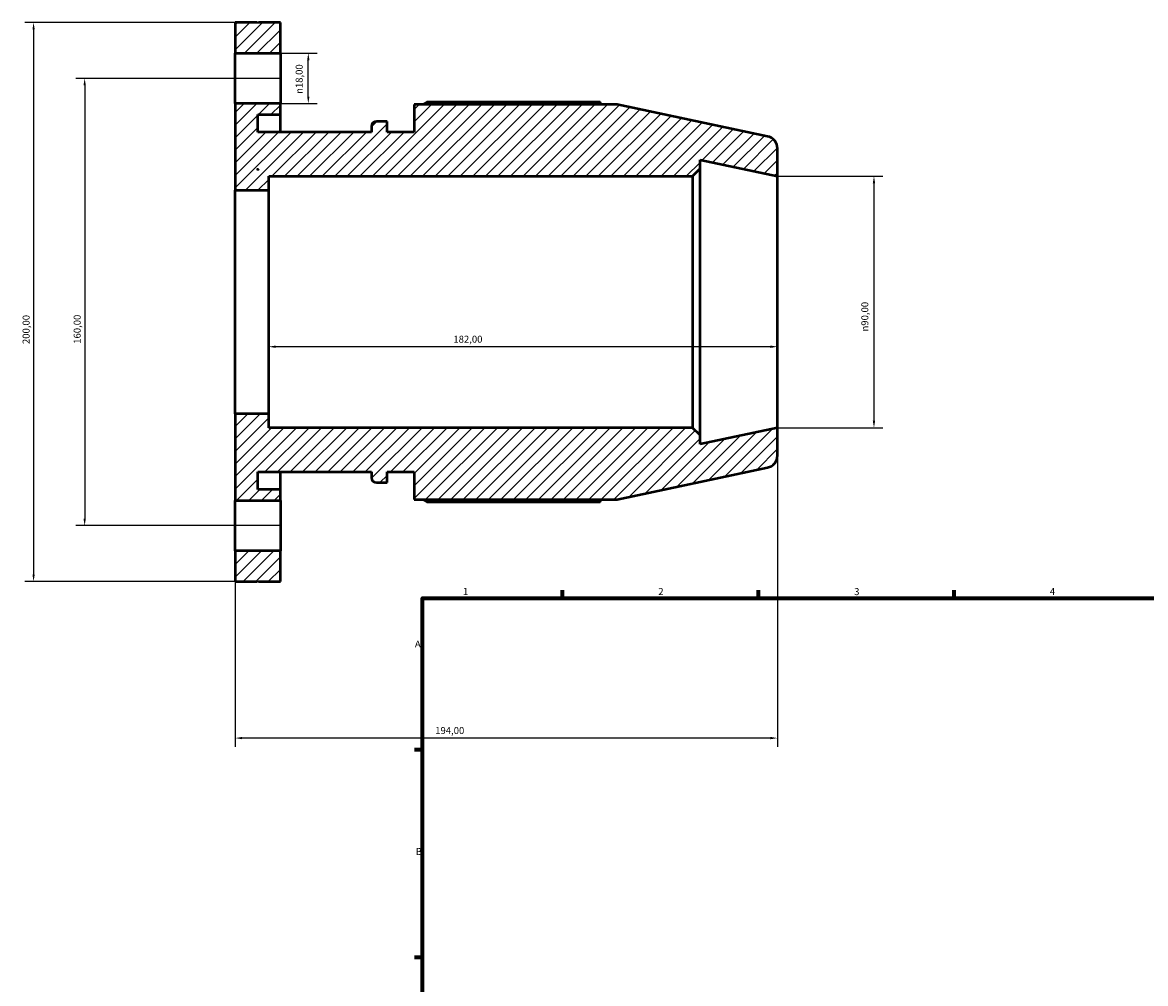
# Model space of a CAD drawing. Units: millimetres. Extents: x -123 to 939, y -100 to 782.
# Drawn here: x -123 to 279, y 436 to 780 of the extents above; entities that cross this region are included whole.
import ezdxf

# ---------------------------------------------------------------- set-up
doc = ezdxf.new("R2010")
doc.units = ezdxf.units.MM
for name, color, linetype, lineweight in [('Border (ISO)', 7, 'Continuous', 70), ('Dimension (ISO)', 7, 'Continuous', 25), ('Hatch (ISO)', 7, 'Continuous', 18), ('Visible (ISO)', 7, 'Continuous', 50)]:
    doc.layers.add(name, color=color, linetype=linetype, lineweight=lineweight)
doc.styles.add('Note Text (ISO)', font='tahoma.ttf')
doc.dimstyles.new('Default (ISO)', dxfattribs={"dimtxt": 2.5, "dimasz": 2.5, "dimexe": 3.175, "dimexo": 0, "dimgap": 0.762, "dimtad": 1, "dimrnd": 1e-08, "dimzin": 0, "dimtxsty": 'Note Text (ISO)', "dimcen": 0.09, "dimdle": 10, "dimclrd": 256, "dimclre": 256, "dimclrt": 256, "dimazin": 0, "dimtfac": 1.40208, "dimtmove": 0, "dimatfit": 3, "dimfxl": 1, "dimtolj": 1, "dimtzin": 0, "dimlwd": -1, "dimlwe": -1, "dimarcsym": 0})

# ---------------------------------------------------------------- blocks, each defined once
blk = doc.blocks.new('Borders Default Border')
at = {"layer": 'Border (ISO)'}
for p, q in [((70.08, 574), (70.08, 576.9)), ((140.17, 574), (140.17, 576.9)), ((210.25, 574), (210.25, 576.9)), ((20, 519.75), (17.1, 519.75)), ((20, 445.5), (17.1, 445.5))]:
    blk.add_line(p, q, dxfattribs=at)
at = {"layer": 'Border (ISO)', "flags": 128}
blk.add_lwpolyline([(20, 20), (20, 574), (821, 574), (821, 20), (20, 20)], dxfattribs=at)
at = {"layer": 'Border (ISO)', "color": 232, "true_color": 0xca0064, "char_height": 2.5, "attachment_point": 7, "style": 'Note Text (ISO)'}
for s, insert in [('1', (34.48, 574.4)), ('2', (104.37, 574.4)), ('3', (174.43, 574.35)), ('4', (244.42, 574.4)), ('A', (17.29, 555.62)), ('B', (17.59, 481.38))]:
    blk.add_mtext(s, dxfattribs=dict(at, insert=insert))
blk = doc.blocks.new('*D7')
at = {"layer": 'Defpoints', "color": 0, "transparency": 16777216}
for p in [(-47, 640), (147, 635), (-47, 524)]:
    blk.add_point(p, dxfattribs=at)
at = {"layer": 'Dimension (ISO)', "transparency": 16777216}
for p, q in [((-47, 640), (-47, 520.83)), ((147, 635), (147, 520.83)), ((144.5, 524), (-44.5, 524))]:
    blk.add_line(p, q, dxfattribs=at)
for points in [[(-44.5, 524.42), (-44.5, 523.58), (-47, 524)], [(144.5, 524.42), (144.5, 523.58), (147, 524)]]:
    blk.add_solid(points, dxfattribs=at)
at = {"layer": 'Dimension (ISO)', "color": 232, "true_color": 0xca0064, "transparency": 16777216, "insert": (24.55, 527.93), "char_height": 2.5, "attachment_point": 1, "style": 'Note Text (ISO)'}
blk.add_mtext('\\A1;194,00', dxfattribs=at)
blk = doc.blocks.new('*D8')
at = {"layer": 'Defpoints', "color": 0, "transparency": 16777216}
for p in [(-35, 680), (147, 680), (-35, 664)]:
    blk.add_point(p, dxfattribs=at)
at = {"layer": 'Dimension (ISO)', "transparency": 16777216}
blk.add_line((144.5, 664), (-32.5, 664), dxfattribs=at)
for points in [[(-32.5, 664.42), (-32.5, 663.58), (-35, 664)], [(144.5, 664.42), (144.5, 663.58), (147, 664)]]:
    blk.add_solid(points, dxfattribs=at)
at = {"layer": 'Dimension (ISO)', "color": 232, "true_color": 0xca0064, "transparency": 16777216, "insert": (31.05, 667.94), "char_height": 2.5, "attachment_point": 1, "style": 'Note Text (ISO)'}
blk.add_mtext('\\A1;182,00', dxfattribs=at)
blk = doc.blocks.new('*D9')
at = {"layer": 'Defpoints', "color": 0, "transparency": 16777216}
for p in [(147, 725), (147, 635), (181.52, 635)]:
    blk.add_point(p, dxfattribs=at)
at = {"layer": 'Dimension (ISO)', "transparency": 16777216}
for p, q in [((147, 725), (184.69, 725)), ((181.52, 722.5), (181.52, 637.5)), ((147, 635), (184.69, 635))]:
    blk.add_line(p, q, dxfattribs=at)
for points in [[(181.1, 722.5), (181.93, 722.5), (181.52, 725)], [(181.1, 637.5), (181.93, 637.5), (181.52, 635)]]:
    blk.add_solid(points, dxfattribs=at)
at = {"layer": 'Dimension (ISO)', "color": 232, "true_color": 0xca0064, "transparency": 16777216, "insert": (176.99, 669.44), "char_height": 2.5, "attachment_point": 1, "rotation": 90, "style": 'Note Text (ISO)'}
blk.add_mtext('\\A1;\\fAIGDT|b0|i0;\\H2.5000;\\ln\\fTahoma|b0|i0;\\H2.5000;90,00', dxfattribs=at)
blk = doc.blocks.new('*D10')
at = {"layer": 'Defpoints', "color": 0, "transparency": 16777216}
for p in [(-30.83, 760), (-100.83, 600), (-30.83, 600)]:
    blk.add_point(p, dxfattribs=at)
at = {"layer": 'Dimension (ISO)', "transparency": 16777216}
for p, q in [((-30.83, 760), (-104.01, 760)), ((-100.83, 757.5), (-100.83, 602.5)), ((-30.83, 600), (-104.01, 600))]:
    blk.add_line(p, q, dxfattribs=at)
for points in [[(-101.25, 757.5), (-100.42, 757.5), (-100.83, 760)], [(-101.25, 602.5), (-100.42, 602.5), (-100.83, 600)]]:
    blk.add_solid(points, dxfattribs=at)
at = {"layer": 'Dimension (ISO)', "color": 232, "true_color": 0xca0064, "transparency": 16777216, "insert": (-104.77, 665.05), "char_height": 2.5, "attachment_point": 1, "rotation": 90, "style": 'Note Text (ISO)'}
blk.add_mtext('\\A1;160,00', dxfattribs=at)
blk = doc.blocks.new('*D11')
at = {"layer": 'Defpoints', "color": 0, "transparency": 16777216}
for p in [(-47, 780), (-119.11, 580), (-47, 580)]:
    blk.add_point(p, dxfattribs=at)
at = {"layer": 'Dimension (ISO)', "transparency": 16777216}
for p, q in [((-47, 780), (-122.28, 780)), ((-119.11, 777.5), (-119.11, 582.5)), ((-47, 580), (-122.28, 580))]:
    blk.add_line(p, q, dxfattribs=at)
for points in [[(-119.52, 777.5), (-118.69, 777.5), (-119.11, 780)], [(-119.52, 582.5), (-118.69, 582.5), (-119.11, 580)]]:
    blk.add_solid(points, dxfattribs=at)
at = {"layer": 'Dimension (ISO)', "color": 232, "true_color": 0xca0064, "transparency": 16777216, "insert": (-123.04, 664.95), "char_height": 2.5, "attachment_point": 1, "rotation": 90, "style": 'Note Text (ISO)'}
blk.add_mtext('\\A1;200,00', dxfattribs=at)
blk = doc.blocks.new('*D13')
at = {"layer": 'Defpoints', "color": 0, "transparency": 16777216}
for p in [(-30.83, 769), (-20.83, 769), (-30.83, 751)]:
    blk.add_point(p, dxfattribs=at)
at = {"layer": 'Dimension (ISO)', "transparency": 16777216}
for p, q in [((-30.83, 769), (-17.66, 769)), ((-20.83, 753.5), (-20.83, 766.5)), ((-30.83, 751), (-17.66, 751))]:
    blk.add_line(p, q, dxfattribs=at)
for points in [[(-21.25, 766.5), (-20.42, 766.5), (-20.83, 769)], [(-21.25, 753.5), (-20.42, 753.5), (-20.83, 751)]]:
    blk.add_solid(points, dxfattribs=at)
at = {"layer": 'Dimension (ISO)', "color": 232, "true_color": 0xca0064, "transparency": 16777216, "insert": (-25.36, 754.44), "char_height": 2.5, "attachment_point": 1, "rotation": 90, "style": 'Note Text (ISO)'}
blk.add_mtext('\\A1;\\fAIGDT|b0|i0;\\H2.5000;\\ln\\fTahoma|b0|i0;\\H2.5000;18,00', dxfattribs=at)

msp = doc.modelspace()

# ---------------------------------------------------------------- hatches: boundary and pattern name
at = {"layer": 'Hatch (ISO)'}
h = msp.add_hatch(dxfattribs=at)
h.set_pattern_fill('ANSI31', color=256, scale=25.4, style=0)
h.set_pattern_definition([(45, (0, 0), (-2.245064, 2.245064), [])])
h.paths.add_polyline_path([(-30.8333, 591), (-47, 591), (-47, 580), (-39.2167, 580), (-38.9167, 580.3), (-38.6167, 580), (-30.8333, 580)])
h.paths.add_polyline_path([(-47, 769), (-30.8333, 769), (-30.8333, 780), (-38.6167, 780), (-38.9167, 779.7), (-39.2167, 780), (-47, 780)])
edge = h.paths.add_edge_path()
edge.add_ellipse((142.5, 625.144), major_axis=(0.9356, -4.4017), ratio=1, start_angle=0, end_angle=78)
edge.add_line((147, 625.144), (147, 635))
edge.add_line((147, 635), (119.2857, 629.1091))
edge.add_line((119.2857, 629.1091), (119.2857, 632.3))
edge.add_line((119.2857, 632.3), (116.5857, 635))
edge.add_line((116.5857, 635), (-35, 635))
edge.add_line((-35, 635), (-35, 640))
edge.add_line((-35, 640), (-47, 640))
edge.add_line((-47, 640), (-47, 609))
edge.add_line((-47, 609), (-30.8333, 609))
edge.add_line((-30.8333, 609), (-30.8333, 612.9))
edge.add_line((-30.8333, 612.9), (-38.9167, 612.9))
edge.add_line((-38.9167, 612.9), (-38.9167, 619.2))
edge.add_line((-38.9167, 619.2), (1.7771, 619.2))
edge.add_line((1.7771, 619.2), (1.7771, 617.2))
edge.add_ellipse((3.5771, 617.2), major_axis=(-1.8, 0), ratio=1, start_angle=0, end_angle=90)
edge.add_line((3.5771, 615.4), (7.32, 615.4))
edge.add_line((7.32, 615.4), (7.32, 619.2))
edge.add_line((7.32, 619.2), (17.02, 619.2))
edge.add_line((17.02, 619.2), (17.02, 609.32))
edge.add_line((17.02, 609.32), (89.6976, 609.32))
edge.add_line((89.6976, 609.32), (143.4356, 620.7424))
edge = h.paths.add_edge_path()
edge.add_ellipse((142.5, 734.856), major_axis=(4.5, 0), ratio=1, start_angle=0, end_angle=78)
edge.add_line((143.4356, 739.2576), (89.6976, 750.68))
edge.add_line((89.6976, 750.68), (17.02, 750.68))
edge.add_line((17.02, 750.68), (17.02, 740.8))
edge.add_line((17.02, 740.8), (7.32, 740.8))
edge.add_line((7.32, 740.8), (7.32, 744.6))
edge.add_line((7.32, 744.6), (3.5771, 744.6))
edge.add_ellipse((3.5771, 742.8), major_axis=(0, 1.8), ratio=1, start_angle=0, end_angle=90)
edge.add_line((1.7771, 742.8), (1.7771, 740.8))
edge.add_line((1.7771, 740.8), (-38.9167, 740.8))
edge.add_line((-38.9167, 740.8), (-38.9167, 747.1))
edge.add_line((-38.9167, 747.1), (-30.8333, 747.1))
edge.add_line((-30.8333, 747.1), (-30.8333, 751))
edge.add_line((-30.8333, 751), (-47, 751))
edge.add_line((-47, 751), (-47, 720))
edge.add_line((-47, 720), (-35, 720))
edge.add_line((-35, 720), (-35, 725))
edge.add_line((-35, 725), (116.5857, 725))
edge.add_line((116.5857, 725), (119.2857, 727.7))
edge.add_line((119.2857, 727.7), (119.2857, 730.8909))
edge.add_line((119.2857, 730.8909), (147, 725))
edge.add_line((147, 725), (147, 734.856))
h.paths.add_polyline_path([(-38.9167, 727.2685), (-39.2167, 727.5685), (-38.6167, 727.5685)], flags=0)

# ---------------------------------------------------------------- linework, layer by layer
at = {"layer": 'Visible (ISO)'}
for p, q in [((-39.2167, 780), (-47, 780)), ((-47, 780), (-47, 769)), ((-38.9167, 779.7), (-39.2167, 780)), ((-38.6167, 780), (-38.9167, 779.7)), ((-30.8333, 780), (-38.6167, 780)), ((-30.8333, 769), (-30.8333, 780)), ((-47, 769), (-30.8333, 769)), ((-47, 751), (-47, 769)), ((-30.8333, 769), (-30.8333, 751)), ((83.5214, 751.5105), (21.58, 751.5105)), ((-30.8333, 751), (-47, 751)), ((-47, 751), (-47, 720)), ((-30.8333, 747.1), (-30.8333, 751)), ((89.6976, 750.68), (17.02, 750.68)), ((17.02, 750.68), (17.02, 740.8)), ((143.4356, 739.2576), (89.6976, 750.68)), ((-38.9167, 740.8), (-38.9167, 747.1)), ((-38.9167, 747.1), (-30.8333, 747.1)), ((-30.8333, 740.8), (-30.8333, 747.1)), ((7.32, 744.6), (3.5771, 744.6)), ((7.32, 740.8), (7.32, 744.6)), ((1.7771, 740.8), (-38.9167, 740.8)), ((1.7771, 742.8), (1.7771, 740.8)), ((17.02, 740.8), (7.32, 740.8)), ((147, 725), (147, 734.856)), ((-38.9167, 727.2685), (-39.2167, 727.5685)), ((-39.2167, 727.5685), (-38.6167, 727.5685)), ((-38.6167, 727.5685), (-38.9167, 727.2685)), ((-38.7418, 727.5685), (-38.9167, 727.2685)), ((116.5857, 725), (119.2857, 727.7)), ((119.2857, 727.7), (119.2857, 730.8909)), ((119.2857, 730.8909), (147, 725)), ((119.2857, 632.3), (119.2857, 727.7)), ((-35, 720), (-35, 725)), ((-35, 725), (116.5857, 725)), ((116.5857, 725), (116.5857, 635)), ((147, 635), (147, 725)), ((-47, 720), (-35, 720)), ((-47, 640), (-47, 720)), ((-35, 640), (-35, 720)), ((-35, 640), (-47, 640)), ((-47, 640), (-47, 609)), ((-35, 635), (-35, 640)), ((116.5857, 635), (-35, 635)), ((119.2857, 632.3), (116.5857, 635)), ((147, 635), (119.2857, 629.1091)), ((147, 625.144), (147, 635)), ((119.2857, 629.1091), (119.2857, 632.3)), ((-38.9167, 612.9), (-38.9167, 619.2)), ((-38.9167, 619.2), (1.7771, 619.2)), ((-30.8333, 612.9), (-30.8333, 619.2)), ((1.7771, 619.2), (1.7771, 617.2)), ((7.32, 615.4), (7.32, 619.2)), ((7.32, 619.2), (17.02, 619.2)), ((17.02, 619.2), (17.02, 609.32)), ((89.6976, 609.32), (143.4356, 620.7424)), ((3.5771, 615.4), (7.32, 615.4)), ((-30.8333, 612.9), (-38.9167, 612.9)), ((-30.8333, 609), (-30.8333, 612.9)), ((-47, 609), (-30.8333, 609)), ((-47, 591), (-47, 609)), ((-30.8333, 609), (-30.8333, 591)), ((17.02, 609.32), (89.6976, 609.32)), ((21.58, 608.4895), (83.5214, 608.4895)), ((-30.8333, 591), (-47, 591)), ((-47, 591), (-47, 580)), ((-30.8333, 580), (-30.8333, 591)), ((-47, 580), (-39.2167, 580)), ((-39.2167, 580), (-38.9167, 580.3)), ((-38.9167, 580.3), (-38.6167, 580)), ((-38.6167, 580), (-30.8333, 580))]:
    msp.add_line(p, q, dxfattribs=at)
for centre, radius, start, end in [((3.5771, 742.8), 1.8, 90, 180), ((142.5, 734.856), 4.5, 0, 78), ((142.5, 625.144), 4.5, 282, 0), ((3.5771, 617.2), 1.8, 180, 270)]:
    msp.add_arc(centre, radius, start, end, dxfattribs=at)
for points, weights in [([(20.2554, 750.68), (20.9066, 751.0916), (21.58, 751.5105)], [1.01157952977, 1.01363705787, 1.01554828969]), ([(83.9518, 750.68), (83.7402, 751.0916), (83.5214, 751.5105)], [1.00035318002, 1.00025067342, 1]), ([(21.58, 608.4895), (20.9066, 608.9084), (20.2554, 609.32)], [1.01554828969, 1.01363705787, 1.01157952977]), ([(83.5214, 608.4895), (83.7402, 608.9084), (83.9518, 609.32)], [1, 1.00025067342, 1.00035318002])]:
    msp.add_rational_spline(points, weights, degree=2, dxfattribs=at)

# ---------------------------------------------------------------- block references
msp.add_blockref('Borders Default Border', (0, 0))

# ---------------------------------------------------------------- dimensions: what is measured, and where the dimension line sits
at = {"layer": 'Dimension (ISO)'}
for base, p1, p2, angle, override, picture, middle in [((-119.1083, 580), (-47, 780), (-47, 580), 90, {"dimdec": 2, "dimtp": 0, "dimtm": 0, "dimtdec": 2, "dimtofl": 0, "dimatfit": 1}, '*D11', (-119.1083, 670)), ((-100.8333, 600), (-30.8333, 760), (-30.8333, 600), 90, {"dimdec": 2, "dimtp": 0, "dimtm": 0, "dimtdec": 2, "dimtofl": 0, "dimatfit": 1}, '*D10', (-100.8333, 670)), ((-35, 664), (147, 680), (-35, 680), 180, {"dimdec": 2, "dimse1": 1, "dimse2": 1, "dimtp": 0, "dimtm": 0, "dimtdec": 2, "dimtofl": 0, "dimatfit": 1}, '*D8', (36, 664)), ((-47, 524), (147, 635), (-47, 640), 180, {"dimdec": 2, "dimtp": 0, "dimtm": 0, "dimtdec": 2, "dimtofl": 0, "dimatfit": 1}, '*D7', (29.5, 524))]:
    dim = msp.add_linear_dim(base=base, p1=p1, p2=p2, angle=angle, dimstyle='Default (ISO)', override=override, dxfattribs=at)
    dim.commit()
    dim.dimension.update_dxf_attribs({"geometry": picture, "text_midpoint": middle, "dimtype": 160})
for base, p1, p2, picture, middle in [((-20.8333, 769), (-30.8333, 751), (-30.8333, 769), '*D13', (-20.8333, 760)), ((181.5153, 635), (147, 725), (147, 635), '*D9', (181.5153, 675))]:
    dim = msp.add_linear_dim(base=base, p1=p1, p2=p2, angle=90, text='\\fAIGDT|b0|i0;\\H2.5000;\\ln\\fTahoma|b0|i0;\\H2.5000;<>', dimstyle='Default (ISO)', override={"dimdec": 2, "dimtp": 0, "dimtm": 0, "dimtdec": 2, "dimtofl": 0, "dimatfit": 1}, dxfattribs=at)
    dim.commit()
    dim.dimension.update_dxf_attribs({"geometry": picture, "text_midpoint": middle, "dimtype": 160})

doc.saveas('drawing.dxf')
